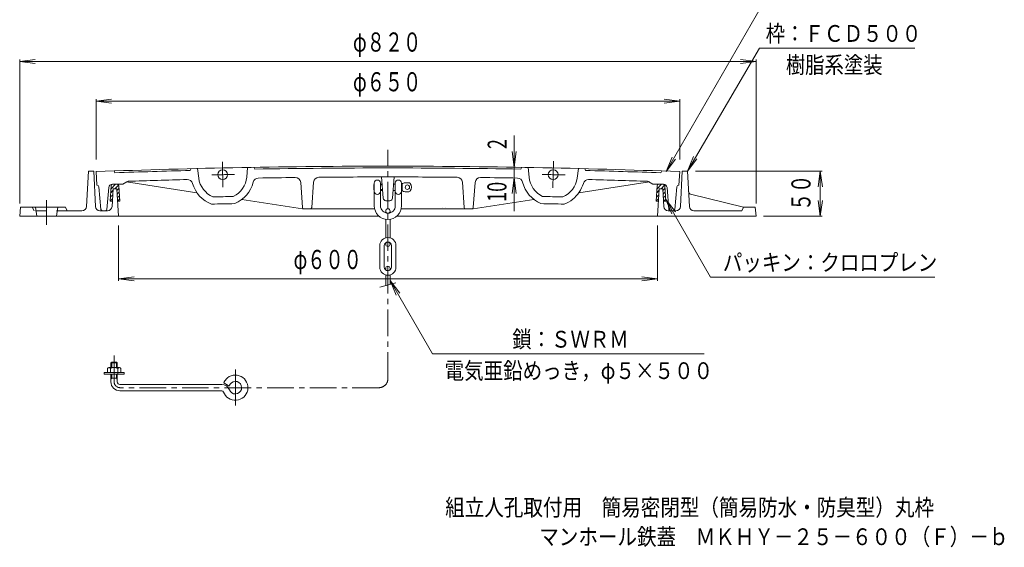
# Model space of a CAD drawing. Units: millimetres. Extents: x -576 to 549, y -814 to 737.
# Drawn here: x -548 to 549, y -814 to -227 of the extents above; entities that cross this region are included whole.
import ezdxf

# ---------------------------------------------------------------- set-up
doc = ezdxf.new("R2010")
doc.units = ezdxf.units.MM
doc.header["$LTSCALE"] = 7
for name, pattern in [('JWW_CENTER1', [6.773333, 4.233333, -0.846667, 0.846667, -0.846667]), ('JWW_CENTER2', [13.546667, 11.006667, -0.846667, 0.846667, -0.846667]), ('JWW_DASHED2', [3.386667, 1.693333, -1.693333]), ('JWW_HOJO', [1.693333, -1.27, 0.423333])]:
    doc.linetypes.add(name, pattern=pattern)
for name, color, linetype in [('3-2', 7, 'Continuous'), ('3-3', 7, 'Continuous'), ('3-4', 7, 'Continuous'), ('3-5', 7, 'Continuous'), ('3-A', 7, 'Continuous'), ('F-4ﾚｲﾔ', 7, 'Continuous')]:
    doc.layers.add(name, color=color, linetype=linetype)
doc.styles.add('ＭＳ ゴシック', font='txt', dxfattribs={"height": 1})

msp = doc.modelspace()

# ---------------------------------------------------------------- linework, layer by layer
at = {"layer": '3-2', "color": 3, "linetype": 'Continuous', "lineweight": 9}
for p, q in [((-357, -392.4), (-357.9, -394.4)), ((-350, -392.2), (-348.5, -402.9)), ((-294, -391.1), (-295, -401.8)), ((-285.9, -392.9), (-287, -390.9)), ((10.3, -392.9), (11.3, -390.9)), ((18.3, -391.1), (19.3, -401.8)), ((74.3, -392.2), (72.9, -402.9)), ((81.3, -392.4), (82.3, -394.4)), ((-462.8, -395.7), (-461.8, -410.7)), ((-442.8, -395), (-441.8, -396.9)), ((-143, -425.3), (-144.8, -401.6)), ((-132.6, -425.3), (-130.8, -401.6)), ((167.2, -395), (166.2, -396.9)), ((187.2, -395.7), (186.2, -410.7)), ((-461.7, -410.7), (-461.8, -410.7)), ((-457.4, -437.8), (-459.7, -412.5)), ((-450.7, -437.8), (-448.6, -413.4)), ((-444.6, -409.7), (-432.8, -409.7)), ((-432.8, -409.7), (-428.5, -406.9)), ((-350.5, -419.2), (-429, -407.2)), ((-232.9, -435.8), (-234.9, -407.8)), ((-220.7, -407.5), (-222.7, -435.7)), ((-54.9, -407.5), (-52.9, -435.7)), ((-42.7, -435.8), (-40.7, -407.8)), ((74.8, -419.2), (153.3, -407.2)), ((157.2, -409.7), (152.9, -406.9)), ((169, -409.7), (157.2, -409.7)), ((175.1, -437.8), (173, -413.4)), ((181.8, -437.8), (184, -412.5)), ((186, -410.7), (186.2, -410.7)), ((-232.8, -437.2), (-300.5, -426.8)), ((-42.8, -437.2), (24.8, -426.8)), ((-224.2, -437.1), (-152.7, -437.1)), ((-135.6, -428.1), (-140, -428.1)), ((-122.9, -437.1), (-51.4, -437.1)), ((-455.9, -439.2), (-452.2, -439.2)), ((180.3, -439.2), (176.6, -439.2))]:
    msp.add_line(p, q, dxfattribs=at)
at = {"layer": '3-2', "color": 3, "linetype": 'JWW_CENTER2', "lineweight": 9}
for p, q in [((-322.1, -384.7), (-321.5, -413.1)), ((46.5, -384.1), (45.9, -413.7))]:
    msp.add_line(p, q, dxfattribs=at)
at = {"layer": '3-2', "color": 3, "linetype": 'Continuous', "lineweight": 9}
for centre in [(-321.8, -399.1), (46.2, -399.1)]:
    msp.add_circle(centre, 5.5, dxfattribs=at)
for centre, radius, start, end in [((-131.2, -9389.6), 9000, 90.04239, 92.11188), ((-131.2, -9389.6), 8998, 91.44409, 91.97855), ((-131.2, -9389.6), 8998, 90.0424, 90.98563), ((-144.5, -9389.6), 9000, 87.88812, 89.95761), ((-144.5, -9389.6), 8998, 89.01437, 89.9576), ((-144.5, -9389.6), 8998, 88.02145, 88.55591), ((-131.2, -9389.6), 8988, 91.46753, 91.88618), ((-361.2, -410.5), 6, 16.18, 91.4679), ((-321.8, -399.1), 27, 188.1232, 246.4048), ((-321.8, -399.1), 27, 296.0283, 354.2665), ((-282, -408.9), 6, 90.9625, 166.2501), ((-131.2, -9389.6), 8988, 90.70004, 90.96219), ((-240.9, -408.3), 6, 4.0886, 90.6998), ((-214.7, -408), 6, 90.5334, 175.9176), ((-131.2, -9389.6), 8988, 90.04245, 90.53308), ((-144.5, -9389.6), 8988, 89.46692, 89.95755), ((-60.9, -408), 6, 4.0824, 89.4666), ((-34.7, -408.3), 6, 89.3002, 175.9114), ((-144.5, -9389.6), 8988, 89.03781, 89.29996), ((6.4, -408.9), 6, 13.7499, 89.0375), ((46.2, -399.1), 27, 185.7335, 243.9717), ((46.2, -399.1), 27, 293.5952, 351.8768), ((85.6, -410.5), 6, 88.5321, 163.82), ((-144.5, -9389.6), 8988, 88.11382, 88.53247), ((-461.7, -412.7), 2, 5.0132, 90), ((-444.6, -413.7), 4, 90, 175.1559), ((-444.6, -413.7), 4, 90, 175.1559), ((-426.9, -409.5), 3, 91.8871, 122.758), ((-321.8, -399.1), 35, 196.1799, 249.472), ((-321.8, -399.1), 35, 292.96, 346.2502), ((46.2, -399.1), 35, 193.7498, 247.04), ((46.2, -399.1), 35, 326.2492, 343.8201), ((151.3, -409.5), 3, 57.242, 88.1129), ((169, -413.7), 4, 4.8441, 90), ((186, -412.7), 2, 90, 174.9868), ((-131.2, -9389.6), 8968, 91.14247, 91.28725), ((-140, -425.1), 3, 184.3164, 270), ((-135.6, -425.1), 3, 270, 355.6837), ((-144.5, -9389.6), 8968, 88.71275, 88.85753), ((46.2, -399.1), 35, 290.528, 326.2492), ((-455.9, -437.7), 1.5, 185.0133, 270), ((-452.2, -437.7), 1.5, 270, 355.1559), ((-131.2, -9389.6), 8960, 91.13194, 91.29776), ((-231.4, -435.6), 1.5, 184.0884, 270.6417), ((-131.2, -9389.6), 8953, 90.59543, 90.65057), ((-224.2, -435.6), 1.5, 270.5936, 355.9179), ((-51.4, -435.6), 1.5, 184.0821, 269.4064), ((-144.5, -9389.6), 8953, 89.34943, 89.40457), ((-44.2, -435.6), 1.5, 269.3583, 355.9116), ((-144.5, -9389.6), 8960, 88.70224, 88.86806), ((176.6, -437.7), 1.5, 184.8441, 270), ((180.3, -437.7), 1.5, 270, 354.9867)]:
    msp.add_arc(centre, radius, start, end, dxfattribs=at)
at = {"layer": '3-2', "color": 3, "linetype": 'JWW_CENTER2', "lineweight": 9}
for centre, start, end in [((-131.2, -9389.6), 91.13098, 91.29152), ((-144.5, -9389.6), 88.69868, 88.86192)]:
    msp.add_arc(centre, 8992.5, start, end, dxfattribs=at)
at = {"layer": '3-2', "color": 3, "linetype": 'JWW_HOJO', "lineweight": 9}
for centre, radius, start, end in [((40.1, -409.9), 6, 305.4117, 305.4122), ((-77.9, -436.7), 1.5, 36.6782, 36.6786), ((-72.7, -436.7), 1.5, 152.6421, 152.6424)]:
    msp.add_arc(centre, radius, start, end, dxfattribs=at)
at = {"layer": '3-3', "color": 4, "linetype": 'JWW_CENTER1', "lineweight": 9}
for p, q in [((-137.8, -626.3), (-137.8, -371.5)), ((-442.7, -629.8), (-442.7, -600.3)), ((-147.8, -636.3), (-436.2, -636.3))]:
    msp.add_line(p, q, dxfattribs=at)
at = {"layer": '3-3', "color": 4, "linetype": 'Continuous', "lineweight": 9}
for p, q in [((-153.6, -410.6), (-153.1, -410.1)), ((-153.6, -410.6), (-153.6, -415.6)), ((-153.6, -410.6), (-153.1, -410.6)), ((-153.6, -415.6), (-153.1, -416.1)), ((-153.6, -415.6), (-153.1, -415.6)), ((-153.1, -408.6), (-153.1, -433.8)), ((-146.1, -408.6), (-146.1, -433.8)), ((-146.1, -409.6), (-144.2, -409.6)), ((-146.1, -410.6), (-144.1, -410.6)), ((-146.1, -415.6), (-143.8, -415.6)), ((-146.1, -416.6), (-143.7, -416.6)), ((-132, -416.6), (-129.6, -416.6)), ((-131.4, -409.6), (-129.6, -409.6)), ((-129.6, -408.6), (-129.6, -433.8)), ((-122.6, -408.6), (-122.6, -433.8)), ((-122.6, -409.6), (-122.1, -409.6)), ((-122.6, -416.6), (-122.1, -416.6)), ((-122.1, -409.6), (-122.1, -416.6)), ((-118.6, -408.1), (-114.5, -408.1)), ((-118.6, -418.1), (-114.5, -418.1)), ((-140.3, -439.6), (-140.3, -441.7)), ((-140.3, -448.9), (-140.3, -469.4)), ((-135.3, -439.6), (-135.3, -441.7)), ((-135.3, -448.9), (-135.3, -469.4)), ((-146.8, -478.1), (-146.8, -502.1)), ((-141.8, -478.1), (-141.8, -502.1)), ((-140.3, -476.6), (-140.3, -475)), ((-135.3, -476.6), (-135.3, -475)), ((-133.8, -478.1), (-133.8, -502.1)), ((-128.8, -478.1), (-128.8, -502.1)), ((-140.3, -503.6), (-140.3, -505.2)), ((-135.3, -503.6), (-135.3, -505.2)), ((-140.3, -522.8), (-140.3, -510.7)), ((-135.3, -521.4), (-135.3, -510.7)), ((-146.8, -524.5), (-128.8, -519.7)), ((-448.7, -613.9), (-436.7, -613.9)), ((-445.2, -607.8), (-446.2, -608.8)), ((-446.2, -608.8), (-439.2, -608.8)), ((-446.2, -613.9), (-446.2, -608.8)), ((-445.2, -607.8), (-440.2, -607.8)), ((-445.2, -613.9), (-445.2, -607.8)), ((-440.2, -607.8), (-439.2, -608.8)), ((-440.2, -613.9), (-440.2, -607.8)), ((-439.2, -613.9), (-439.2, -608.8)), ((-453.9, -621.4), (-453.9, -619.4)), ((-453.9, -619.4), (-431.4, -619.4)), ((-453.9, -621.4), (-431.4, -621.4)), ((-450.2, -619.4), (-450.2, -614.8)), ((-446.7, -619.4), (-446.7, -614.8)), ((-446.2, -629.8), (-446.2, -621.4)), ((-445.2, -625.8), (-445.2, -621.4)), ((-440.2, -625.8), (-440.2, -621.4)), ((-439.2, -629.8), (-439.2, -621.4)), ((-438.7, -621.4), (-438.7, -614.8)), ((-435.2, -619.4), (-435.2, -614.8)), ((-431.4, -621.4), (-431.4, -619.4)), ((-307.7, -616.1), (-307.7, -656)), ((-446.2, -625.8), (-439.2, -625.8)), ((-445.2, -625.8), (-446.2, -626.8)), ((-440.2, -625.8), (-439.2, -626.8)), ((-436.2, -632.8), (-322.7, -632.8)), ((-320.6, -631), (-314.5, -634.5)), ((-436.2, -639.8), (-322.7, -639.8))]:
    msp.add_line(p, q, dxfattribs=at)
for centre in [(-116.1, -413.1), (-137.8, -439.6), (-137.8, -476.6), (-137.8, -503.6)]:
    msp.add_circle(centre, 2.5, dxfattribs=at)
for centre, radius, start, end in [((-149.6, -408.6), 3.5, 0, 180), ((-126.1, -408.6), 3.5, 0, 180), ((-118.6, -413.1), 5, 90, 135.572), ((-118.6, -413.1), 5, 224.428, 270), ((-114.5, -410.1), 2, 34.8497, 90), ((-118.8, -413.1), 7.25, 325.1502, 34.8498), ((-149.6, -417.6), 3.5, 180, 0), ((-126.1, -417.6), 3.5, 180, 0), ((-114.5, -416.1), 2, 270, 325.1503), ((-137.8, -433.8), 15.2, 180, 0), ((-137.8, -433.8), 8.25, 180, 0), ((-137.8, -478.1), 9, 0, 180), ((-137.8, -478.1), 4, 0, 180), ((-137.8, -502.1), 9, 180, 0), ((-137.8, -502.1), 4, 180, 0), ((-448.4, -616.1), 2.18, 36.5864, 143.4136), ((-442.7, -623.6), 9.67, 65.5672, 114.4328), ((-436.9, -616.1), 2.18, 36.5864, 143.4136), ((-307.7, -636.3), 14, 200.1055, 137.4623), ((-436.2, -629.8), 10, 180, 270), ((-436.2, -629.8), 3, 180, 270), ((-322.7, -641.8), 9, 20.1056, 90), ((-307.7, -636.3), 14, 137.4626, 157.7381), ((-307.7, -636.3), 7, 127.1784, 165.3334), ((-307.7, -636.3), 7, 200.1054, 127.1781), ((-322.7, -641.8), 2, 20.1055, 90)]:
    msp.add_arc(centre, radius, start, end, dxfattribs=at)
at = {"layer": '3-3', "color": 4, "linetype": 'JWW_CENTER1', "lineweight": 9}
for centre, radius, start, end in [((-436.2, -629.8), 6.5, 180, 270), ((-147.8, -626.3), 10, 270, 0)]:
    msp.add_arc(centre, radius, start, end, dxfattribs=at)
at = {"layer": '3-4', "color": 7, "linetype": 'Continuous', "lineweight": 9}
for p, q in [((-547.8, -273), (-530.5, -270.8)), ((-547.8, -270.9), (-547.8, -431.2)), ((-547.8, -273), (272.2, -273)), ((-547.8, -273), (-530.5, -275.3)), ((272.2, -273), (254.8, -270.8)), ((272.2, -273), (254.8, -275.3)), ((272.2, -270.9), (272.2, -431.2)), ((-462.8, -317.2), (-445.5, -314.9)), ((-462.8, -315.1), (-462.8, -382.2)), ((-462.8, -317.2), (187.2, -317.2)), ((-462.8, -317.2), (-445.5, -319.5)), ((187.2, -317.2), (169.8, -314.9)), ((187.2, -317.2), (169.8, -319.5)), ((187.2, -315.1), (187.2, -382.2)), ((204.7, -395.2), (345.8, -395.2)), ((343.7, -395.2), (341.4, -412.5)), ((343.7, -445.2), (343.7, -395.2)), ((343.7, -395.2), (346, -412.5)), ((343.7, -445.2), (341.4, -427.8)), ((343.7, -445.2), (346, -427.8)), ((280.4, -445.2), (345.8, -445.2)), ((-437.8, -455.7), (-437.8, -517.3)), ((162.2, -455.7), (162.2, -517.3)), ((-437.8, -515.2), (-420.5, -512.9)), ((-437.8, -515.2), (162.2, -515.2)), ((-437.8, -515.2), (-420.5, -517.5)), ((162.2, -515.2), (144.8, -512.9)), ((162.2, -515.2), (144.8, -517.5))]:
    msp.add_line(p, q, dxfattribs=at)
at = {"layer": '3-5', "color": 7, "linetype": 'Continuous', "lineweight": 9}
for p, q in [((171.9, -395.6), (288.9, -193.1)), ((195.7, -395.2), (276, -258.1)), ((276, -258.1), (449, -258.1)), ((2.7, -439.8), (2.7, -355.4)), ((2.7, -390.8), (0.4, -373.4)), ((2.7, -390.8), (5, -373.4)), ((171.9, -395.6), (178.6, -379.5)), ((171.9, -395.6), (182.6, -381.8)), ((195.7, -395.2), (202.4, -379)), ((195.7, -395.2), (206.3, -381.3)), ((2.7, -392.8), (2.7, -390.8)), ((2.7, -402.8), (0.4, -420.1)), ((2.7, -402.8), (5, -420.1)), ((171.6, -426.7), (221.5, -513.2)), ((171.6, -426.7), (182.3, -440.6)), ((171.6, -426.7), (178.3, -442.9)), ((221.5, -513.2), (471.1, -513.2)), ((-135.3, -517), (-124.7, -530.9)), ((-135.3, -517), (-128.6, -533.2)), ((-135.3, -517), (-88.1, -598.7)), ((-88.1, -598.7), (214.4, -598.7))]:
    msp.add_line(p, q, dxfattribs=at)
at = {"layer": '3-5', "color": 7, "linetype": 'Continuous', "lineweight": 9, "const_width": 0.7}
msp.add_lwpolyline([(3, -392.8, 0.414214), (2.7, -392.4, 0.414214), (2.3, -392.8, 0.414214), (2.7, -393.1, 0.414214)], format="xyb", close=True, dxfattribs=at)
at = {"layer": '3-A', "color": 2, "linetype": 'Continuous', "lineweight": 9}
for p, q in [((-473.6, -434.5), (-471.3, -395.2)), ((-465.3, -395.2), (-471.3, -395.2)), ((-463.5, -434.4), (-465.3, -395.2)), ((187.9, -434.4), (189.7, -395.2)), ((189.7, -395.2), (195.7, -395.2)), ((197.9, -434.5), (195.7, -395.2)), ((-445, -434.5), (-443.8, -414.7)), ((-439.8, -414.7), (-443.8, -414.7)), ((-437.8, -445.2), (-439.8, -414.7)), ((162.2, -445.2), (164.2, -414.7)), ((164.2, -414.7), (168.2, -414.7)), ((169.4, -434.5), (168.2, -414.7)), ((199.3, -420.7), (258.2, -435.2)), ((-547.8, -445.2), (-546.8, -435.2)), ((-546.8, -435.2), (-496.8, -435.2)), ((-528.8, -445.2), (-530.3, -435.2)), ((-506.8, -445.2), (-505.3, -435.2)), ((-496.8, -435.2), (-494.8, -439.2)), ((258.2, -435.2), (256.2, -439.2)), ((271.2, -435.2), (258.2, -435.2)), ((272.2, -445.2), (271.2, -435.2)), ((-547.8, -445.2), (-437.8, -445.2)), ((-478.5, -439.2), (-494.8, -439.2)), ((-450, -439.2), (-458.5, -439.2)), ((-437.8, -445.2), (-148, -445.2)), ((162.2, -445.2), (-127.6, -445.2)), ((272.2, -445.2), (162.2, -445.2)), ((174.4, -439.2), (182.9, -439.2)), ((202.9, -439.2), (256.2, -439.2))]:
    msp.add_line(p, q, dxfattribs=at)
at = {"layer": '3-A', "color": 6, "linetype": 'Continuous', "lineweight": 9}
for p, q in [((-446.1, -411.6), (-447.2, -428.7)), ((-446.4, -415.1), (-441, -409.7)), ((-444.1, -409.7), (-439.5, -409.7)), ((-441.7, -414.7), (-437.8, -410.7)), ((-439.7, -416.9), (-437.3, -414.5)), ((-437.5, -411.6), (-436.4, -428.7)), ((161.9, -411.6), (160.8, -428.7)), ((161.6, -415.1), (167, -409.7)), ((168.5, -409.7), (163.9, -409.7)), ((166.3, -414.7), (170.2, -410.7)), ((168.3, -416.9), (170.7, -414.5)), ((170.5, -411.6), (171.6, -428.7)), ((-447.2, -428.7), (-444.5, -425.9)), ((-446.9, -424.1), (-444.2, -421.4)), ((-446.6, -419.6), (-444, -416.9)), ((-439.4, -420.9), (-437.1, -418.5)), ((-439.2, -424.8), (-436.8, -422.5)), ((-438.9, -428.8), (-436.5, -426.5)), ((160.8, -428.7), (163.4, -426)), ((161.1, -424.1), (163.7, -421.5)), ((161.4, -419.6), (164, -416.9)), ((168.6, -420.9), (170.9, -418.5)), ((168.8, -424.9), (171.2, -422.5)), ((169, -428.9), (171.5, -426.5)), ((-447.2, -428.7), (-444.7, -428.9)), ((-436.4, -428.7), (-438.9, -428.9)), ((160.8, -428.7), (163.2, -428.9)), ((171.6, -428.7), (169, -428.9))]:
    msp.add_line(p, q, dxfattribs=at)
at = {"layer": '3-A', "color": 7, "linetype": 'JWW_CENTER2', "lineweight": 9}
msp.add_line((-517.8, -455), (-517.8, -427.5), dxfattribs=at)
at = {"layer": '3-A', "color": 2, "linetype": 'JWW_DASHED2', "lineweight": 9}
for p in [(-533.8, -435.2), (-494.8, -439.2)]:
    msp.add_line(p, (-531.8, -439.2), dxfattribs=at)
at = {"layer": '3-A', "color": 6, "linetype": 'Continuous', "lineweight": 9}
for centre, start, end in [((-444.1, -411.7), 90, 176.248), ((-439.5, -411.7), 3.7521, 90), ((163.9, -411.7), 90, 176.248), ((168.5, -411.7), 3.7521, 90)]:
    msp.add_arc(centre, 2, start, end, dxfattribs=at)
at = {"layer": '3-A', "color": 2, "linetype": 'Continuous', "lineweight": 9}
for centre, radius, start, end in [((200, -417.8), 3, 183.2519, 256.2023), ((-478.5, -434.2), 5, 270, 356.7481), ((-458.5, -434.2), 5, 182.6026, 270), ((-450, -434.2), 5, 270, 356.4965), ((174.4, -434.2), 5, 183.5035, 270), ((182.9, -434.2), 5, 270, 357.3974), ((202.9, -434.2), 5, 183.2519, 270)]:
    msp.add_arc(centre, radius, start, end, dxfattribs=at)

# ---------------------------------------------------------------- texts
at = {"layer": '3-4', "color": 3, "linetype": 'Continuous', "lineweight": 211, "style": 'ＭＳ ゴシック', "width": 0.69375}
for s, p in [('φ８２０', (-176.7, -262.1)), ('φ６５０', (-176.7, -306.3))]:
    msp.add_text(s, height=21.34, dxfattribs=at).set_placement(p)
at = {"layer": '3-4', "color": 3, "linetype": 'Continuous', "lineweight": 9, "style": 'ＭＳ ゴシック', "width": 0.6875}
msp.add_text('５０', height=21.34, rotation=90, dxfattribs=at).set_placement((332.8, -439.4))
at = {"layer": '3-4', "color": 3, "linetype": 'Continuous', "lineweight": 9, "style": 'ＭＳ ゴシック', "width": 0.69375}
msp.add_text('φ６００', height=21.34, dxfattribs=at).set_placement((-242.9, -504.2))
at = {"layer": '3-5', "color": 6, "linetype": 'Continuous', "lineweight": 9, "style": 'ＭＳ ゴシック'}
for s, height, width, p in [('枠：ＦＣＤ５００', 18.67, 0.85, (282.9, -251.2)), ('樹脂系塗装', 18.67, 0.845714, (305.3, -286.2)), ('パッキン：クロロプレン', 18.669, 0.851948, (235.2, -506.2)), ('鎖：ＳＷＲＭ', 18.67, 0.847619, (0.7, -591.7)), ('電気亜鉛めっき，φ５×５００', 18.669, 0.853061, (-74.7, -626.7))]:
    msp.add_text(s, height=height, dxfattribs=dict(at, width=width)).set_placement(p)
at = {"layer": '3-5', "color": 3, "linetype": 'Continuous', "lineweight": 211, "style": 'ＭＳ ゴシック'}
for s, height, width, p in [('2', 21.3, 0.675, (-5.4, -370.5)), ('10', 21.34, 0.6875, (-5.8, -429.3))]:
    msp.add_text(s, height=height, rotation=90, dxfattribs=dict(at, width=width)).set_placement(p)
at = {"layer": 'F-4ﾚｲﾔ', "color": 6, "linetype": 'Continuous', "lineweight": 9, "style": 'ＭＳ ゴシック'}
for s, width, p in [('組立人孔取付用\u3000簡易密閉型（簡易防水・防臭型）丸枠', 0.854857, (-74, -778.9)), ('マンホール鉄蓋\u3000ＭＫＨＹ－２５－６００（Ｆ）－ｂ', 0.854762, (30.7, -811.6))]:
    msp.add_text(s, height=18.669, dxfattribs=dict(at, width=width)).set_placement(p)

doc.saveas('drawing.dxf')
